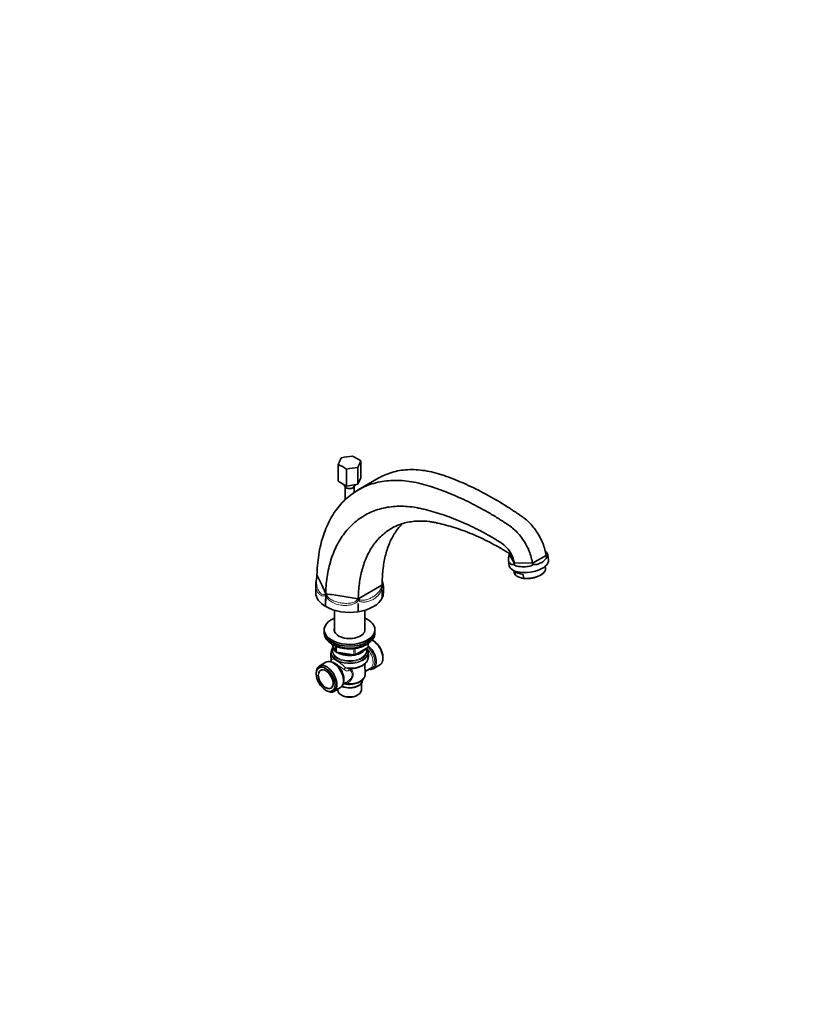
# Model space of a CAD drawing. Units: millimetres. Extents: x 0 to 1478, y 0 to 1758.
# Drawn here: x 774 to 1478, y 0 to 874 of the extents above; entities that cross this region are included whole.
import ezdxf
from ezdxf import colors
from ezdxf.entities.mleader import LeaderData, LeaderLine
from ezdxf.math import Vec2, Vec3

# ---------------------------------------------------------------- set-up
doc = ezdxf.new("R2010")
doc.units = ezdxf.units.MM
doc.layers.add('DV6_Défaut', color=7, linetype='Continuous')
doc.layers.add('Défaut', color=7, linetype='Continuous')

# ---------------------------------------------------------------- blocks, each defined once
blk = doc.blocks.new('_DOT')
at = {"color": 0}
blk.add_line((0, 0), (-1, 0), dxfattribs=at)
at = {"color": 0, "const_width": 0.333}
blk.add_lwpolyline([(-0.1665, 0, 1), (0.1665, 0, 1)], format="xyb", close=True, dxfattribs=at)
blk = doc.blocks.new('SE5')
at = {"layer": 'DV6_Défaut', "color": 7, "linetype": 'Continuous', "lineweight": 35}
for p, q in [((1076.35, 482.23), (1076.35, 467.21)), ((1056.27, 479.12), (1056.27, 464.1)), ((1063.62, 474.88), (1063.62, 459.86)), ((1073.66, 476.43), (1073.66, 461.41)), ((1063.62, 459.86), (1056.27, 464.1)), ((1076.35, 467.21), (1073.66, 461.41)), ((1092.35, 467.03), (1073.93, 456.4)), ((1060.08, 461.9), (1062.74, 458.89)), ((1062.31, 459.38), (1062.31, 447.56)), ((1073.66, 461.41), (1063.62, 459.86)), ((1069.87, 458.89), (1071.85, 461.13)), ((1070.31, 454.11), (1070.31, 459.38)), ((1207.27, 393.95), (1207.93, 389.23)), ((1208.14, 399.03), (1208.13, 399.05)), ((1208.14, 399.03), (1212.37, 391.74)), ((1240.69, 398.32), (1228.66, 391.38)), ((1228.66, 391.38), (1240.69, 398.32)), ((1242.88, 394.13), (1242.22, 398.85)), ((1212.24, 384.76), (1212.48, 383.05)), ((1212.37, 391.74), (1212.38, 391.74)), ((1228.66, 391.38), (1212.38, 391.74)), ((1212.38, 391.74), (1228.66, 391.38)), ((1240.21, 386.94), (1239.97, 388.65)), ((1037.38, 381.05), (1041.26, 372.7)), ((1037.39, 381.05), (1037.38, 381.02)), ((1037.38, 381.02), (1037.38, 380.99)), ((1037.38, 380.99), (1037.51, 380.7)), ((1213.53, 381.04), (1213.09, 384.23)), ((1218.59, 378.44), (1215.93, 379.43)), ((1220.77, 378.34), (1220.32, 381.52)), ((1036.34, 371.92), (1036.31, 365.2)), ((1041.26, 372.7), (1045.13, 364.35)), ((1074.45, 360.1), (1094.84, 371.88)), ((1095.15, 372.06), (1095.13, 371.61)), ((1095.22, 372.1), (1095.15, 372.06)), ((1095.25, 367.87), (1095.28, 360.66)), ((1096.31, 365.2), (1096.28, 371.26)), ((1045.11, 363.08), (1045.09, 352.9)), ((1045.09, 352.9), (1045.13, 362.9)), ((1045.14, 364.3), (1045.11, 363.08)), ((1045.14, 364.35), (1045.13, 364.35)), ((1045.14, 364.35), (1045.14, 364.3)), ((1045.14, 364.3), (1045.14, 364.29)), ((1045.14, 364.29), (1045.67, 364.21)), ((1074.06, 359.88), (1074.13, 359.92)), ((1074.08, 359.17), (1074.13, 359.92)), ((1052.81, 349.68), (1052.81, 331.24)), ((1074.05, 355.63), (1074.07, 348.41)), ((1074.07, 348.41), (1074.05, 355.63)), ((1079.81, 331.24), (1079.81, 349.68)), ((1043.81, 332.4), (1043.81, 330.77)), ((1088.81, 330.77), (1088.81, 332.4)), ((1043.81, 330.77), (1043.81, 329.14)), ((1088.81, 329.14), (1088.81, 330.77)), ((1050.88, 319.46), (1053.97, 312.81)), ((1051.31, 318.2), (1051.31, 313.64)), ((1070.99, 309.95), (1082.42, 316.55)), ((1081.31, 313.64), (1081.31, 315.9)), ((1082.92, 317.41), (1082.92, 320.3)), ((1087.52, 322.52), (1086.67, 323.01)), ((1049.81, 311.73), (1049.81, 307.95)), ((1054.72, 312.24), (1070.34, 309.83)), ((1082.81, 307.95), (1082.81, 311.73)), ((1095.86, 307.09), (1095.86, 308.07)), ((1045.31, 303.53), (1039.44, 300.14)), ((1049.36, 304.13), (1049.09, 303.98)), ((1052.46, 302.51), (1051.81, 302.89)), ((1066.36, 297.81), (1066.96, 297.81)), ((1080.91, 295.79), (1084.91, 298.1)), ((1087.3, 297.75), (1093.17, 301.14)), ((1036.75, 294.19), (1036.75, 293.21)), ((1080.06, 292.61), (1080.06, 294.45)), ((1052.44, 277.63), (1058.31, 281.01)), ((1060.59, 284.06), (1063.2, 285.57)), ((1061, 286.96), (1061, 287.71)), ((1073.73, 282.47), (1074.44, 282.88)), ((1076.81, 278.76), (1076.81, 284.87)), ((1077.81, 287.58), (1077.81, 287.88)), ((1045.09, 278.76), (1045.94, 278.27)), ((1055.81, 279.57), (1055.81, 278.76)), ((1058.88, 274.47), (1059.73, 273.98)), ((1072.88, 273.98), (1073.73, 274.47))]:
    blk.add_line(p, q, dxfattribs=at)
at = {"layer": 'DV6_Défaut', "color": 7, "linetype": 'Continuous', "lineweight": 18}
for p, q in [((1050.98, 319.4), (1053.91, 313.08)), ((1053.91, 313.08), (1053.91, 317.86)), ((1054.62, 317.55), (1054.62, 312.67)), ((1070.23, 310.26), (1070.23, 315.67)), ((1071.2, 310.41), (1082.63, 317)), ((1071.2, 315.8), (1071.2, 310.41)), ((1082.63, 317), (1082.63, 320.06)), ((1054.62, 312.67), (1070.23, 310.26)), ((1066.9, 296.08), (1065.45, 295.83))]:
    blk.add_line(p, q, dxfattribs=at)
at = {"layer": 'DV6_Défaut', "color": 7, "linetype": 'Continuous', "lineweight": 35}
for centre, radius, start, end in [((1206.18, 399.25), 1.97, 321.7786, 353.65428), ((1244.67, 399.87), 4.27, 201.20219, 218.33693), ((1207.26, 391.82), 5.12, 343.24456, 359.06686), ((1165.44, 355.37), 72.76, 28.69372, 29.66311), ((1636.93, 372.69), 599.61, 179.20686, 179.28888), ((1216.37, 383.53), 3.9, 189.99749, 230.63061), ((1073.83, 370.81), 21.32, 358.28204, 2.14721), ((201.64, 360.17), 893.65, 0.03177, 0.4938), ((1601.91, 356.57), 556.83, 179.20547, 180.37811), ((980.67, 352.97), 93.61, 3.39452, 3.79362), ((-568.05, 347.88), 1642.12, 0.01875, 0.27049), ((1056.56, 311.71), 6.73, 141.41995, 180.06759), ((1075.81, 311.66), 6.97, 0.15191, 37.60125), ((1081.92, 317.41), 1, 300, 0), ((1048.37, 305.59), 1.76, 315.82593, 18.29313), ((1055.21, 307.78), 5.39, 177.59122, 197.58849), ((1054.88, 313.23), 1, 204.89609, 261.20602), ((1070.49, 310.81), 1, 261.20602, 300), ((1044.57, 286.91), 17.93, 52.26479, 67.73521), ((1081.67, 294.35), 1.62, 117.57258, 177.00424)]:
    blk.add_arc(centre, radius, start, end, dxfattribs=at)
at = {"layer": 'DV6_Défaut', "color": 7, "linetype": 'Continuous', "lineweight": 18}
for centre, radius, start, end in [((1071.43, 309.14), 11.93, 2.58924, 19.84603), ((1077.45, 309.29), 5.92, 332.97862, 3.84566), ((1026.36, 252.5), 56.68, 51.77771, 59.01132), ((1066.33, 305.21), 7.42, 242.48973, 270.26355), ((1069.53, 296.05), 2.63, 147.89426, 179.23598), ((1070.04, 294.36), 3.57, 126.92123, 151.20465), ((1068.42, 296.65), 1.37, 120.05968, 144.71859), ((1064.75, 300.8), 5.02, 228.66428, 277.99478), ((1062.43, 291.42), 6.87, 262.80096, 284.48705)]:
    blk.add_arc(centre, radius, start, end, dxfattribs=at)
at = {"layer": 'DV6_Défaut', "color": 7, "linetype": 'Continuous', "lineweight": 35}
for centre, major_axis, ratio, start_param, end_param in [((1057.61, 409.62), (13.58, 87.77), 0.211325, 0.573376, 0.690453), ((1063.98, 413.3), (80.56, 37.39), 0.788675, 1.161378, 1.278455), ((1072.67, 411.95), (-44.41, 76.92), 0.57735, -0.843937, -0.72686), ((1075, 406.93), (13.58, 87.77), 0.211325, 0.573376, 0.690453), ((1059.94, 404.61), (-44.41, 76.92), 0.57735, -0.843937, -0.72686), ((1068.64, 403.26), (80.56, 37.39), 0.788675, 1.161378, 1.278455), ((1066.31, 459.86), (4, 0), 0.57735, 3.433955, 5.990823), ((1066.31, 459.94), (4, 0), 0.57735, 3.613481, 5.811297), ((1225.41, 391.68), (-17.47, -2.45), 0.468323, 0, 3.141593), ((1226.34, 385), (13.86, 1.95), 0.468323, 3.141593, 3.16714), ((1225.9, 388.18), (-13.86, -1.95), 0.468323, 0.331867, 1.092369), ((1066.31, 365.14), (30, 0), 0.57735, 3.138653, 3.926991), ((1066.31, 365.14), (30, 0), 0.57735, 4.974188, 6.021386), ((1066.31, 365.14), (-30, 0), 0.57735, 2.879793, 3.144532), ((1066.31, 365.14), (30, 0), 0.57735, 3.926991, 4.974188), ((1066.31, 332.4), (22.5, 0), 0.57735, 2.214297, 6.283185), ((1066.31, 332.4), (22.5, 0), 0.57735, 0, 0.927295), ((1066.31, 332.4), (13.65, 0), 0.57735, 2.993207, 6.283185), ((1066.31, 332.4), (13.65, 0), 0.57735, 0, 0.148386), ((1066.31, 330.77), (22.5, 0), 0.57735, 3.141593, 6.283185), ((1066.31, 330.77), (22.5, 0), 0.57735, 3.141593, 6.283185), ((1066.31, 329.14), (22.5, 0), 0.57735, 3.141593, 6.283185), ((1066.31, 330.77), (13.65, 0), 0.57735, -3.289979, -3.245384), ((1066.31, 330.77), (13.65, 0), 0.57735, 0.103792, 0.148386), ((1066.31, 318.2), (-15, 0), 0.57735, 6.245613, 6.283185), ((1066.31, 318.2), (-15, 0), 0.57735, 0, 0.561171), ((1066.31, 318.2), (-15, 0), 0.57735, 1.89222, 2.820169), ((1066.31, 318.6), (-14.5, 0), 0.57735, 2.070979, 2.64141), ((1080.8, 309.01), (6.5, -11.26), 0.57735, 0, 2.123554), ((1086.67, 312.4), (6.5, -11.26), 0.57735, 0, 2.393926), ((1087.52, 312.89), (5.9, -10.22), 0.57735, 0.785398, 2.356194), ((1066.31, 313.64), (-15, 0), 0.57735, 0, 0.031863), ((1066.31, 318.2), (-15, 0), 0.57735, 0.781478, 1.836515), ((1066.31, 318.6), (-14.5, 0), 0.57735, 0.963651, 1.654343), ((1045.94, 288.88), (6.5, -11.26), 0.57735, 0, 3.926991), ((1045.31, 288.52), (-4.55, 7.88), 0.57735, 5.509036, 6.283185), ((1051.81, 292.27), (6.5, -11.26), 0.57735, 0, 3.141593), ((1080.8, 309.01), (6.5, -11.26), 0.57735, 5.798058, 6.283185), ((1045.09, 288.39), (4.7, -8.14), 0.57735, 3.965601, 5.563397), ((1045.31, 288.52), (-4.55, 7.88), 0.57735, 0, 0.566294), ((1045.09, 288.39), (4.7, -8.14), 0.57735, 0.417733, 2.623844), ((1066.31, 292.61), (-13.75, 0), 0.57735, 3.141593, 3.150388), ((1045.31, 288.52), (-4.55, 7.88), 0.57735, 2.3609, 3.94234), ((1066.31, 286.76), (-10.5, 0), 0.57735, 0.87496, 2.356194), ((1066.31, 287.58), (-11.5, 0), 0.57735, 0.951029, 3.141593), ((1066.31, 291.55), (-13, 0), 0.57735, 1.191004, 2.058517), ((1045.94, 288.88), (6.5, -11.26), 0.57735, 5.497787, 6.283185), ((1066.31, 278.76), (-10.5, 0), 0.57735, 0, 3.141593), ((1066.31, 277.78), (-9.3, 0), 0.57735, 0.785398, 2.356194)]:
    blk.add_ellipse(centre, major_axis=major_axis, ratio=ratio, start_param=start_param, end_param=end_param, dxfattribs=at)
at = {"layer": 'DV6_Défaut', "color": 7, "linetype": 'Continuous', "lineweight": 18}
for centre, major_axis, ratio, start_param, end_param in [((1226.34, 385), (-13.86, -1.95), 0.468323, 1.092369, 3.141593), ((1226.34, 385), (13.86, 1.95), 0.468323, 3.16714, 3.473459), ((1046.38, 363.8), (-1.52, 0.97), 0.780262, 0.60486, 1.183609), ((1066.31, 312.31), (-16.21, 0), 0.57735, 0, 3.533963), ((1066.31, 312.31), (-16.21, 0), 0.57735, 5.894795, 6.283185), ((1066.31, 313.06), (-15.29, 0), 0.57735, 6.087156, 6.283185), ((1066.31, 313.06), (-15.29, 0), 0.57735, 0, 3.337622), ((1066.31, 327.99), (-21, 0), 0.57735, 0.829408, 2.312185), ((1079.16, 308.06), (5.75, -9.96), 0.57735, 0, 2.07509), ((1081.92, 317.41), (-0.5, 0.866), 0.57735, 3.141593, 3.926991), ((1080.16, 308.64), (6.04, -10.47), 0.57735, 0, 2.065932), ((1081.92, 317.41), (-1, 0), 0.57735, 2.356194, 3.141593), ((1048.2, 305.75), (-1.42, 1.41), 0.977218, 3.135645, 4.057524), ((1066.31, 311.73), (-16.5, 0), 0.57735, 0.0026, 3.136182), ((1066.31, 307.95), (16.5, 0), 0.57735, 3.141593, 3.349248), ((1066.31, 313.64), (-15, 0), 0.57735, 0.031863, 3.141593), ((1054.88, 313.23), (-1, 0), 0.57735, 0.261799, 1.308997), ((1054.88, 313.23), (0.907, 0.421), 0.788675, 2.790713, 3.141593), ((1054.88, 313.23), (0.153, 0.988), 0.211325, 2.202711, 3.141593), ((1066.31, 307.95), (-16.5, 0), 0.57735, 1.363141, 3.141593), ((1070.49, 310.81), (-1, 0), 0.57735, 1.308997, 2.356194), ((1070.49, 310.81), (0.153, 0.988), 0.211325, 2.202711, 3.141593), ((1070.49, 310.81), (-0.5, 0.866), 0.57735, 3.141593, 3.926991), ((1084.41, 310.15), (1.98, 0.3), 0.184009, 3.739131, 4.119219), ((1045.09, 288.39), (4.7, -8.14), 0.57735, 2.623844, 3.965601), ((1053.46, 293.22), (5.75, -9.96), 0.57735, -3.667002, -3.490707), ((1052.46, 292.65), (6.04, -10.47), 0.57735, 0.785398, 2.356194), ((1053.46, 293.22), (5.75, -9.96), 0.57735, 0.349114, 2.096206), ((1062.49, 297.5), (-1.35, -1.48), 0.274274, 4.122165, 5.271899), ((1066.72, 295.81), (0.18, -1.99), 0.633525, 3.138081, 4.647907), ((1068.06, 296.36), (-1.12, 1), 0.395766, 5.200581, 5.746315), ((1066.31, 305.24), (13.75, 0), 0.57735, 4.860541, 5.495149), ((1068.56, 296.53), (0.13, -1.49), 0.120524, 3.141993, 4.091707), ((1080.16, 308.64), (6.04, -10.47), 0.57735, 5.970565, 6.283185), ((1045.31, 288.52), (-4.55, 7.88), 0.57735, 0.566294, 2.3609), ((1066.31, 292.61), (-13.75, 0), 0.57735, 1.412956, 3.141593), ((1045.09, 288.39), (4.7, -8.14), 0.57735, 5.563397, 6.283185), ((1045.09, 288.39), (4.7, -8.14), 0.57735, 0, 0.417733), ((1066.31, 290.14), (-11.5, 0), 0.57735, 1.085302, 2.511511), ((1063.83, 283.63), (0.95, -1.76), 0.451804, 2.012891, 3.08021)]:
    blk.add_ellipse(centre, major_axis=major_axis, ratio=ratio, start_param=start_param, end_param=end_param, dxfattribs=at)
at = {"layer": 'DV6_Défaut', "color": 7, "linetype": 'Continuous', "lineweight": 35}
blk.add_ellipse((1045.09, 288.39), major_axis=(5.9, -10.22), ratio=0.57735, dxfattribs=at)
for points, knots in [([(1092.35, 467.03), (1092.96, 467.39), (1097.58, 469.94), (1106.92, 473.4), (1121.36, 475.01), (1134.35, 473.64), (1143.8, 471.29), (1148.6, 469.76), (1151.36, 468.8), (1153.09, 468.17), (1159.32, 465.87), (1170.5, 461.25), (1187.1, 452.99), (1201.33, 444.71), (1211.3, 438.29), (1216.28, 434.93), (1218.78, 433.21), (1220.02, 432.34), (1220.73, 431.84), (1222.51, 430.54), (1225.49, 427.99), (1230.76, 422.19), (1236.35, 413.44), (1239.46, 404.87), (1240.45, 399.93), (1240.64, 398.68), (1240.69, 398.32)], [0, 0, 0, 0, 0.015757, 0.117497, 0.219237, 0.320977, 0.371847, 0.397282, 0.409999, 0.422717, 0.429075, 0.524457, 0.626197, 0.727937, 0.778807, 0.804242, 0.816959, 0.823318, 0.826497, 0.829677, 0.855112, 0.880547, 0.931417, 0.982287, 0.995004, 1, 1, 1, 1]), ([(1037.38, 381.05), (1037.45, 383.89), (1037.95, 393.2), (1040.28, 408.07), (1045.69, 424.39), (1053.5, 438.34), (1063.55, 449.63), (1075.62, 458.01), (1089.44, 463.31), (1104.74, 465.41), (1118.45, 464.46), (1128.39, 462.39), (1133.43, 461), (1136.33, 460.12), (1138.14, 459.54), (1144.67, 457.41), (1156.36, 453.08), (1173.64, 445.22), (1188.37, 437.23), (1198.63, 430.98), (1203.75, 427.69), (1206.3, 426), (1207.57, 425.15), (1208.3, 424.66), (1210.12, 423.39), (1213.16, 420.87), (1218.53, 415.13), (1224.23, 406.44), (1227.4, 397.91), (1228.42, 392.98), (1228.61, 391.73), (1228.66, 391.38)], [0, 0, 0, 0, 0.028448, 0.094656, 0.160865, 0.227074, 0.293282, 0.359491, 0.425699, 0.491908, 0.558117, 0.591221, 0.607773, 0.616049, 0.624325, 0.628463, 0.690534, 0.756743, 0.822951, 0.856056, 0.872608, 0.880884, 0.885022, 0.887091, 0.88916, 0.905712, 0.922264, 0.955368, 0.988473, 0.996749, 1, 1, 1, 1]), ([(1045.14, 364.35), (1045.19, 366.69), (1045.6, 374.51), (1047.48, 387.14), (1051.97, 401.54), (1058.53, 414.19), (1067.06, 424.8), (1077.45, 433.12), (1089.51, 438.91), (1103.02, 441.99), (1115.2, 442.19), (1124.2, 441.04), (1128.8, 440.14), (1131.5, 439.52), (1133.23, 439.09), (1139.6, 437.46), (1150.8, 434.09), (1167.5, 427.54), (1181.72, 420.61), (1191.68, 415.03), (1196.64, 412.05), (1199.12, 410.51), (1200.34, 409.75), (1200.94, 409.37), (1202.08, 408.64), (1203.62, 407.5), (1206.78, 404.36), (1209.87, 399.93), (1211.59, 395.6), (1212.22, 392.74), (1212.35, 391.95), (1212.38, 391.74)], [0, 0, 0, 0, 0.026752, 0.093121, 0.15949, 0.225859, 0.292228, 0.358597, 0.424966, 0.491335, 0.557704, 0.590889, 0.607481, 0.615777, 0.624073, 0.628222, 0.690442, 0.756812, 0.823181, 0.856365, 0.872957, 0.881253, 0.885401, 0.887476, 0.88955, 0.906142, 0.922734, 0.955919, 0.989103, 0.997399, 1, 1, 1, 1]), ([(1208.13, 399.05), (1208.12, 399.09), (1208.06, 399.41), (1207.84, 400.25), (1207.65, 400.41), (1207.25, 400.65), (1206.4, 401.26), (1206.44, 401.05), (1206, 401.26), (1205.56, 401.53), (1204.41, 402.23), (1202.07, 403.66), (1197.4, 406.39), (1188.04, 411.48), (1174.82, 417.63), (1159.38, 423.25), (1149.17, 425.97), (1143.28, 427.27), (1141.71, 427.6), (1139.33, 428.03), (1135.42, 428.59), (1127.85, 429.09), (1117.92, 428.16), (1107.04, 424.6), (1097.59, 418.79), (1089.66, 410.99), (1083.33, 401.45), (1078.61, 390.45), (1075.49, 378.23), (1074.3, 367.97), (1074.08, 361.68), (1074.06, 359.88)], [0, 0, 0, 0, 0.001001, 0.00933, 0.042648, 0.075965, 0.092624, 0.109282, 0.111365, 0.113447, 0.117612, 0.125941, 0.1426, 0.175917, 0.242552, 0.309187, 0.371657, 0.375821, 0.384151, 0.39248, 0.409139, 0.442456, 0.509091, 0.575726, 0.64236, 0.708995, 0.77563, 0.842265, 0.908899, 0.975534, 1, 1, 1, 1]), ([(1113.4, 426.62), (1111.83, 425.11), (1108.07, 420.91), (1103.11, 412.87), (1098.97, 402.2), (1096.31, 390.25), (1095.37, 380.13), (1095.23, 373.89), (1095.22, 372.1)], [0, 0, 0, 0, 0.127934, 0.327621, 0.527308, 0.726995, 0.926682, 1, 1, 1, 1]), ([(1241.32, 397.22), (1241.56, 397.02), (1241.79, 397.12), (1242.11, 397.51), (1242.2, 397.81), (1242.3, 398.8), (1242.12, 399.57), (1241.33, 400.94), (1240.77, 401.54), (1240.02, 402.17)], [0, 0, 0, 0, 0.170418, 0.170418, 0.340835, 0.340835, 0.681671, 0.681671, 1, 1, 1, 1]), ([(1207.73, 398.03), (1207.62, 397.29), (1207.48, 396.67), (1207.29, 395.59), (1207.24, 395.13), (1207.21, 393.84), (1207.4, 393.12), (1208.2, 391.74), (1208.79, 391.1), (1209.95, 390.41), (1210.38, 390.22), (1211.29, 390.07), (1211.77, 390.09), (1212.16, 390.35)], [0, 0, 0, 0, 0.125, 0.125, 0.25, 0.25, 0.5, 0.5, 0.75, 0.75, 0.875, 0.875, 1, 1, 1, 1]), ([(1212.38, 391.74), (1211.75, 392.81), (1211.13, 393.89), (1210.51, 394.96), (1210.11, 395.64), (1209.71, 396.32), (1209.32, 397), (1208.93, 397.68), (1208.53, 398.35), (1208.14, 399.03)], [0, 0, 0, 0, 0.441734, 0.441734, 0.441734, 0.722113, 0.722113, 0.722113, 1, 1, 1, 1]), ([(1229.26, 390.3), (1230.65, 390.03), (1232.08, 390.26), (1234.68, 391.02), (1235.89, 391.57), (1238.03, 392.8), (1238.94, 393.47), (1240.44, 395.06), (1241.02, 395.99), (1241.32, 397.22)], [0, 0, 0, 0, 0.25, 0.25, 0.5, 0.5, 0.75, 0.75, 1, 1, 1, 1]), ([(1229.26, 390.3), (1228.72, 389.72), (1227.98, 389.34), (1226.49, 388.79), (1225.71, 388.63), (1223.35, 388.28), (1221.78, 388.25), (1218.72, 388.31), (1217.27, 388.39), (1215.22, 388.76), (1214.56, 388.94), (1213.29, 389.47), (1212.7, 389.81), (1212.16, 390.35)], [0, 0, 0, 0, 0.125, 0.125, 0.25, 0.25, 0.5, 0.5, 0.75, 0.75, 0.875, 0.875, 1, 1, 1, 1]), ([(1219.99, 378.03), (1220.1, 378.01), (1220.64, 377.91), (1221.82, 377.81), (1223.42, 377.76), (1225.08, 377.81), (1226.75, 377.96), (1228.41, 378.21), (1230.05, 378.55), (1231.63, 378.99), (1233.14, 379.5), (1234.55, 380.1), (1235.85, 380.77), (1237.02, 381.5), (1238.04, 382.29), (1238.89, 383.14), (1239.55, 384.03), (1240.01, 384.96), (1240.24, 385.89), (1240.27, 386.6), (1240.2, 386.95), (1240.18, 387.02)], [0, 0, 0, 0, 0.0110994, 0.0686873, 0.1261117, 0.1834194, 0.2406565, 0.2978659, 0.3550872, 0.4123507, 0.4697011, 0.5271875, 0.5848649, 0.6427913, 0.7010141, 0.7595264, 0.8180935, 0.8760185, 0.9323498, 0.9865639, 1, 1, 1, 1]), ([(1037.39, 380.32), (1037.37, 380.1), (1037.32, 379.64), (1037.19, 378.76), (1037.03, 377.76), (1036.84, 376.65), (1036.65, 375.47), (1036.48, 374.17), (1036.42, 373.38), (1036.39, 372.9)], [0, 0, 0, 0, 0.076913, 0.189125, 0.315867, 0.458945, 0.617951, 0.798239, 1, 1, 1, 1]), ([(1037.4, 380.34), (1037.4, 380.35), (1037.4, 380.35), (1037.41, 380.46), (1037.42, 380.55), (1037.45, 380.66), (1037.46, 380.69), (1037.47, 380.72), (1037.48, 380.73), (1037.49, 380.73), (1037.5, 380.72), (1037.51, 380.7)], [0, 0, 0, 0, 0.0453661, 0.0453661, 0.5226831, 0.5226831, 0.7613415, 0.7613415, 0.8806708, 0.8806708, 1, 1, 1, 1]), ([(1215.93, 379.43), (1215.51, 379.59), (1215.09, 379.75), (1214.46, 380.09), (1214.25, 380.21), (1213.93, 380.46), (1213.83, 380.55), (1213.64, 380.77), (1213.55, 380.91), (1213.53, 381.04)], [0, 0, 0, 0, 0.5, 0.5, 0.75, 0.75, 0.875, 0.875, 1, 1, 1, 1]), ([(1218.59, 378.44), (1219, 378.28), (1219.42, 378.13), (1220.02, 378.01), (1220.22, 377.98), (1220.5, 378.01), (1220.58, 378.03), (1220.73, 378.12), (1220.79, 378.21), (1220.77, 378.34)], [0, 0, 0, 0, 0.5, 0.5, 0.75, 0.75, 0.875, 0.875, 1, 1, 1, 1]), ([(1036.34, 371.88), (1036.34, 372), (1036.34, 372.12), (1036.35, 372.45), (1036.36, 372.66), (1036.38, 372.87)], [0, 0, 0, 0, 0.367955, 0.367955, 1, 1, 1, 1]), ([(1094.84, 371.88), (1094.88, 371.9), (1094.92, 371.9), (1094.98, 371.87), (1095, 371.84), (1095.07, 371.76), (1095.1, 371.69), (1095.13, 371.61)], [0, 0, 0, 0, 0.25, 0.25, 0.5, 0.5, 1, 1, 1, 1]), ([(1095.2, 370.75), (1095.2, 370.75), (1095.19, 370.78), (1095.16, 370.93), (1095.13, 371.22), (1095.13, 371.44), (1095.14, 371.52)], [0, 0, 0, 0, 0.172636, 0.508111, 0.849535, 1, 1, 1, 1]), ([(1096.26, 371.31), (1096.26, 371.42), (1096.27, 371.88), (1096.13, 372.85), (1095.82, 374.08), (1095.5, 374.93), (1095.32, 375.36)], [0, 0, 0, 0, 0.084891, 0.386913, 0.697892, 1, 1, 1, 1]), ([(1045.13, 362.9), (1045.13, 363.16), (1045.16, 363.41), (1045.27, 363.76), (1045.31, 363.88), (1045.41, 364.04), (1045.44, 364.09), (1045.51, 364.16), (1045.54, 364.18), (1045.6, 364.21), (1045.63, 364.22), (1045.67, 364.21)], [0, 0, 0, 0, 0.5, 0.5, 0.75, 0.75, 0.875, 0.875, 0.9375, 0.9375, 1, 1, 1, 1]), ([(1045.14, 364.35), (1047.55, 363.98), (1049.97, 363.6), (1052.38, 363.23), (1054.8, 362.86), (1057.21, 362.48), (1059.63, 362.11), (1064.44, 361.37), (1069.25, 360.62), (1074.06, 359.88)], [0, 0, 0, 0, 0.250497, 0.250497, 0.250497, 0.500995, 0.500995, 0.500995, 1, 1, 1, 1]), ([(1074.08, 359.17), (1074.1, 359.33), (1074.14, 359.49), (1074.22, 359.73), (1074.25, 359.82), (1074.31, 359.94), (1074.33, 359.98), (1074.38, 360.05), (1074.42, 360.09), (1074.45, 360.1)], [0, 0, 0, 0, 0.5, 0.5, 0.75, 0.75, 0.875, 0.875, 1, 1, 1, 1]), ([(1048.6, 321.2), (1048.65, 321.16), (1049.07, 320.77), (1049.93, 320.06), (1051.32, 319.14), (1052.85, 318.3), (1054.51, 317.56), (1056.29, 316.92), (1058.16, 316.4), (1060.11, 315.98), (1062.11, 315.68), (1064.16, 315.49), (1066.22, 315.43), (1068.29, 315.48), (1070.34, 315.66), (1072.35, 315.95), (1074.3, 316.36), (1076.18, 316.88), (1077.96, 317.51), (1079.64, 318.24), (1081.18, 319.07), (1082.59, 319.99), (1083.47, 320.7), (1083.9, 321.1), (1083.94, 321.14)], [0, 0, 0, 0, 0.005807, 0.054995, 0.104394, 0.153886, 0.20338, 0.252839, 0.302249, 0.351613, 0.400937, 0.450233, 0.499513, 0.548791, 0.598078, 0.647385, 0.696728, 0.746119, 0.795572, 0.845095, 0.894693, 0.944357, 0.994051, 1, 1, 1, 1]), ([(1066.96, 297.81), (1067.14, 297.81), (1067.87, 297.81), (1069.29, 297.94), (1071.06, 298.19), (1072.79, 298.57), (1074.44, 299.06), (1076, 299.66), (1077.45, 300.38), (1078.76, 301.19), (1079.92, 302.1), (1080.9, 303.1), (1081.7, 304.17), (1082.3, 305.3), (1082.66, 306.45), (1082.82, 307.35), (1082.79, 307.8), (1082.79, 307.9)], [0, 0, 0, 0, 0.019883, 0.09419, 0.168559, 0.243047, 0.317705, 0.39258, 0.467705, 0.543069, 0.618576, 0.693904, 0.768589, 0.842073, 0.913951, 0.984245, 1, 1, 1, 1]), ([(1072.55, 284.96), (1072.93, 285.08), (1073.73, 285.33), (1074.99, 285.89), (1076.25, 286.6), (1077.36, 287.42), (1078.32, 288.32), (1079.08, 289.31), (1079.64, 290.37), (1079.96, 291.44), (1080.09, 292.25), (1080.05, 292.64), (1080.04, 292.7)], [0, 0, 0, 0, 0.079852, 0.194824, 0.310316, 0.426231, 0.542027, 0.656757, 0.769238, 0.878629, 0.985049, 1, 1, 1, 1])]:
    blk.add_open_spline(points, degree=3, knots=knots, dxfattribs=at)
at = {"layer": 'DV6_Défaut', "color": 7, "linetype": 'Continuous', "lineweight": 18}
for points, knots in [([(1037.51, 380.7), (1037.48, 380.08), (1037.41, 379.39), (1037.28, 378.07), (1037.21, 377.44), (1037.04, 375.66), (1036.99, 374.6), (1037.05, 372.65), (1037.15, 371.74), (1037.51, 370.05), (1037.76, 369.26), (1038.72, 367.01), (1039.66, 365.64), (1041.45, 364.14), (1042.11, 363.73), (1043.14, 363.44), (1043.49, 363.4), (1044.15, 363.49), (1044.47, 363.63), (1044.71, 363.93)], [0, 0, 0, 0, 0.0625, 0.0625, 0.125, 0.125, 0.25, 0.25, 0.375, 0.375, 0.5, 0.5, 0.75, 0.75, 0.875, 0.875, 0.9375, 0.9375, 1, 1, 1, 1]), ([(1045.11, 363.08), (1044.6, 362.34), (1043.78, 362.13), (1042.18, 362.21), (1041.38, 362.52), (1039.95, 363.39), (1039.3, 363.97), (1038.19, 365.27), (1037.73, 366), (1037, 367.57), (1036.73, 368.42), (1036.41, 370.13), (1036.34, 370.97), (1036.34, 371.88)], [0, 0, 0, 0, 0.169941, 0.169941, 0.339883, 0.339883, 0.509824, 0.509824, 0.679766, 0.679766, 0.849707, 0.849707, 1, 1, 1, 1]), ([(1095.14, 370.17), (1094.9, 368.79), (1094.52, 367.55), (1093.56, 365.35), (1092.97, 364.38), (1091.63, 362.65), (1090.87, 361.89), (1089.21, 360.49), (1088.29, 359.87), (1086.34, 358.77), (1085.3, 358.29), (1083.11, 357.51), (1081.95, 357.21), (1079.58, 356.88), (1078.36, 356.85), (1076.02, 357.24), (1074.86, 357.68), (1074.12, 358.52)], [0, 0, 0, 0, 0.125, 0.125, 0.25, 0.25, 0.375, 0.375, 0.5, 0.5, 0.625, 0.625, 0.75, 0.75, 0.875, 0.875, 1, 1, 1, 1]), ([(1074.45, 360.1), (1074.58, 359.58), (1074.99, 359.22), (1075.96, 358.75), (1076.5, 358.63), (1078.19, 358.46), (1079.34, 358.6), (1081.59, 359.09), (1082.67, 359.45), (1084.75, 360.3), (1085.74, 360.79), (1087.64, 361.89), (1088.55, 362.49), (1090.24, 363.82), (1091.03, 364.55), (1092.47, 366.19), (1093.14, 367.11), (1093.96, 368.71), (1094.21, 369.27), (1094.62, 370.55), (1094.79, 371.25), (1094.84, 371.88)], [0, 0, 0, 0, 0.0625, 0.0625, 0.125, 0.125, 0.25, 0.25, 0.375, 0.375, 0.5, 0.5, 0.625, 0.625, 0.75, 0.75, 0.875, 0.875, 0.9375, 0.9375, 1, 1, 1, 1]), ([(1096.28, 371.23), (1096.28, 371.06), (1096.27, 370.9), (1096.2, 370.17), (1096.05, 369.69), (1095.71, 369.4), (1095.59, 369.38), (1095.34, 369.56), (1095.22, 369.78), (1095.14, 370.17)], [0, 0, 0, 0, 0.120538, 0.120538, 0.560269, 0.560269, 0.780135, 0.780135, 1, 1, 1, 1]), ([(1095.18, 370.79), (1095.23, 370.7), (1095.27, 370.7), (1095.42, 370.89), (1095.47, 371.38), (1095.42, 372.33), (1095.36, 372.75), (1095.28, 373.2)], [0, 0, 0, 0, 0.176948, 0.176948, 0.673833, 0.673833, 1, 1, 1, 1]), ([(1044.71, 363.93), (1044.79, 364.03), (1044.86, 364.13), (1044.96, 364.26), (1044.99, 364.3), (1045.03, 364.36), (1045.04, 364.38), (1045.07, 364.41), (1045.09, 364.42), (1045.1, 364.42)], [0, 0, 0, 0, 0.5, 0.5, 0.75, 0.75, 0.875, 0.875, 1, 1, 1, 1]), ([(1074.12, 358.52), (1073.79, 357.95), (1073.33, 357.42), (1072.28, 356.5), (1071.68, 356.1), (1069.81, 355.1), (1068.43, 354.65), (1065.65, 354.08), (1064.24, 353.95), (1061.41, 353.93), (1059.99, 354.03), (1055.85, 354.66), (1053.18, 355.48), (1049.6, 357.51), (1048.47, 358.34), (1046.98, 359.85), (1046.52, 360.4), (1045.72, 361.59), (1045.38, 362.24), (1045.13, 362.9)], [0, 0, 0, 0, 0.0625, 0.0625, 0.125, 0.125, 0.25, 0.25, 0.375, 0.375, 0.5, 0.5, 0.75, 0.75, 0.875, 0.875, 0.9375, 0.9375, 1, 1, 1, 1]), ([(1045.67, 364.21), (1045.76, 363.59), (1046.05, 362.94), (1046.81, 361.77), (1047.28, 361.24), (1048.79, 359.82), (1049.94, 359.09), (1052.34, 357.88), (1053.61, 357.4), (1056.17, 356.65), (1057.48, 356.36), (1060.16, 355.95), (1061.53, 355.82), (1064.26, 355.77), (1065.63, 355.84), (1068.36, 356.26), (1069.73, 356.62), (1071.55, 357.53), (1072.13, 357.91), (1073.07, 358.83), (1073.43, 359.38), (1073.53, 359.96)], [0, 0, 0, 0, 0.0625, 0.0625, 0.125, 0.125, 0.25, 0.25, 0.375, 0.375, 0.5, 0.5, 0.625, 0.625, 0.75, 0.75, 0.875, 0.875, 0.9375, 0.9375, 1, 1, 1, 1]), ([(1050.16, 305.99), (1050.29, 306.18), (1050.46, 306.29), (1050.92, 306.4), (1051.22, 306.39), (1051.95, 306.22), (1052.38, 306.07), (1053.42, 305.6), (1054, 305.3), (1055.27, 304.56), (1055.97, 304.13), (1057.39, 303.18), (1058.12, 302.66), (1060.29, 301.03), (1061.68, 299.86), (1062.91, 298.63)], [0, 0, 0, 0, 0.125, 0.125, 0.25, 0.25, 0.375, 0.375, 0.5, 0.5, 0.625, 0.625, 0.75, 0.75, 1, 1, 1, 1]), ([(1051.37, 303.5), (1051.05, 303.66), (1050.78, 303.8), (1050.3, 304.01), (1050.1, 304.08), (1049.66, 304.2), (1049.48, 304.2), (1049.35, 304.13)], [0, 0, 0, 0, 0.279485, 0.279485, 0.55897, 0.55897, 1, 1, 1, 1]), ([(1067.89, 297.22), (1068.66, 296.26), (1069.25, 295.24), (1069.63, 293.53), (1069.66, 292.95), (1069.54, 291.75), (1069.38, 291.14), (1068.69, 289.38), (1067.95, 288.27), (1066.23, 286.32), (1065.23, 285.45), (1064.15, 284.77)], [0, 0, 0, 0, 0.25, 0.25, 0.375, 0.375, 0.5, 0.5, 0.75, 0.75, 1, 1, 1, 1]), ([(1068.34, 297.39), (1068.25, 297.38), (1068.17, 297.37), (1068.01, 297.32), (1067.94, 297.28), (1067.89, 297.22)], [0, 0, 0, 0, 0.5, 0.5, 1, 1, 1, 1]), ([(1080.06, 294.42), (1080.06, 294.52), (1080.05, 294.63), (1080.01, 294.99), (1079.97, 295.26), (1079.87, 295.89), (1079.81, 296.25), (1079.71, 297.11), (1079.67, 297.6), (1079.65, 298.43), (1079.65, 298.73), (1079.65, 299.34), (1079.67, 299.66), (1079.7, 300.31), (1079.72, 300.66), (1079.76, 301.35), (1079.79, 301.69), (1079.81, 302.05), (1079.81, 302.05), (1079.81, 302.06)], [0, 0, 0, 0, 0.100576, 0.100576, 0.280272, 0.280272, 0.459967, 0.459967, 0.639663, 0.639663, 0.729511, 0.729511, 0.819358, 0.819358, 0.909206, 0.909206, 0.999054, 0.999054, 1, 1, 1, 1]), ([(1080.48, 302.72), (1080.45, 302.51), (1080.43, 302.29), (1080.32, 301.45), (1080.25, 300.81), (1080.17, 299.63), (1080.16, 299.07), (1080.23, 298.14), (1080.29, 297.75), (1080.52, 296.79), (1080.71, 296.41), (1080.92, 295.94), (1080.97, 295.83), (1080.92, 295.8)], [0, 0, 0, 0, 0.046322, 0.046322, 0.18686, 0.18686, 0.327397, 0.327397, 0.467935, 0.467935, 0.74901, 0.74901, 1, 1, 1, 1]), ([(1063.2, 285.57), (1064.13, 286.11), (1065.01, 286.76), (1066.7, 288.32), (1067.5, 289.27), (1068.32, 290.83), (1068.53, 291.37), (1068.74, 292.46), (1068.72, 293), (1068.34, 294.51), (1067.69, 295.33), (1066.9, 296.08)], [0, 0, 0, 0, 0.2293252, 0.2293252, 0.4862168, 0.4862168, 0.6146626, 0.6146626, 0.7431084, 0.7431084, 1, 1, 1, 1])]:
    blk.add_open_spline(points, degree=3, knots=knots, dxfattribs=at)
at = {"layer": 'DV6_Défaut', "color": 7, "linetype": 'Continuous', "lineweight": 35}
for points in [[(1096.28, 371.29), (1096.28, 371.27), (1096.28, 371.25), (1096.28, 371.23)], [(1049.61, 304.34), (1049.58, 304.29), (1049.5, 304.23), (1049.35, 304.15)]]:
    blk.add_open_spline(points, degree=3, dxfattribs=at)
at = {"layer": 'DV6_Défaut', "color": 7, "linetype": 'Continuous', "lineweight": 18}
blk.add_open_spline([(1050.06, 306.14), (1050.08, 306.09), (1050.11, 306.04), (1050.16, 305.99)], degree=3, dxfattribs=at)

msp = doc.modelspace()

# ---------------------------------------------------------------- block references
at = {"layer": 'Défaut'}
msp.add_blockref('SE5', (0, 0), dxfattribs=at)

# ---------------------------------------------------------------- leaders
at = {"layer": 'Défaut', "color": 7, "linetype": 'Continuous', "lineweight": 18}
ml = msp.add_multileader_mtext('Standard', dxfattribs=at)
ml.set_content('{\\pxsm0.9;\\fSolid Edge ISO|b1||i0||c0|p34;\\W1.;15/09/2022\\P}', color=256)
ml.set_leader_properties()
ml.set_arrow_properties(name='DOT')
ml.build(insert=Vec2(0, 0))
ml.multileader.update_dxf_attribs({"leader_type": 0, "dogleg_length": 0, "arrow_head_size": 12})
ctx = ml.context
ctx.base_point, ctx.char_height, ctx.arrow_head_size, ctx.landing_gap_size = Vec3(1390.41, 1750.71), 12, 12, 4.2
notes = []
notes.append((ctx, [(0, (0, 0, 0), (0, 0), (1, 0), 1, [])]))
ctx.mtext.insert = Vec3(1392.41, 1756.83)
for ctx, leaders in notes:
    for number, flags, end, landing, length, lines in leaders:
        leader = LeaderData()
        leader.index, (leader.has_last_leader_line, leader.has_dogleg_vector, leader.attachment_direction) = number, flags
        leader.last_leader_point, leader.dogleg_vector, leader.dogleg_length = Vec3(end), Vec3(landing), length
        for number, points, colour, breaks in lines:
            line = LeaderLine()
            line.index, line.vertices, line.color, line.breaks = number, Vec3.list(points), colors.encode_raw_color(colour), breaks
            leader.lines.append(line)
        ctx.leaders.append(leader)

doc.saveas('drawing.dxf')
